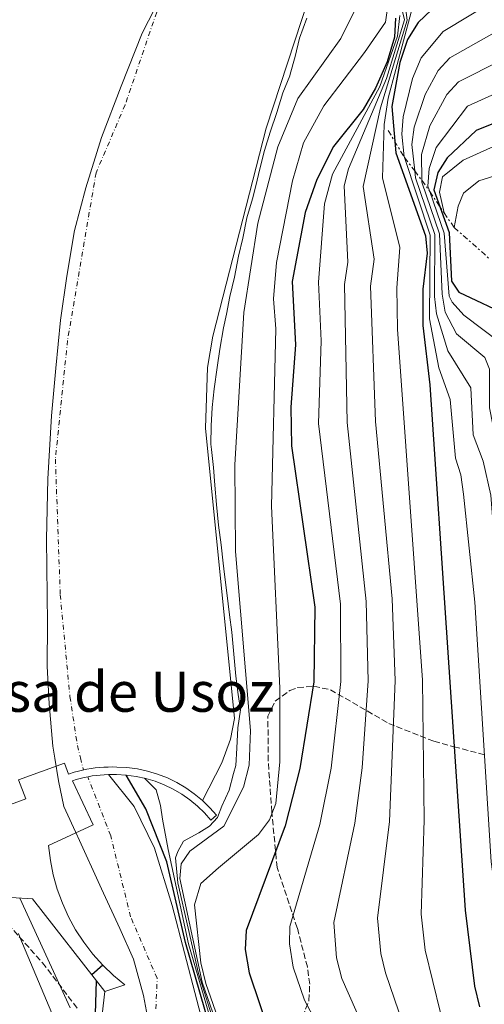
# Model space of a CAD drawing. Units: metres. Extents: x 634467 to 637918, y 4743626 to 4746006.
# Drawn here: x 635838 to 635971, y 4744691 to 4744974 of the extents above; entities that cross this region are included whole.
import ezdxf

# ---------------------------------------------------------------- set-up
doc = ezdxf.new("R2010")
doc.units = ezdxf.units.M
doc.header["$MEASUREMENT"] = 0
for name, pattern in [('DGN Style 3', [2.435890702152634, 1.739921930109024, -0.6959687720436097]), ('DGN Style 4', [2.7856150101045474, 1.391937544087219, -0.6959687720436097, 0.001739921930109024, -0.6959687720436097]), ('DGN Style 7', [3.4798438602180486, 1.565929737098122, -0.6959687720436097, 0.5219765790327072, -0.6959687720436097])]:
    doc.linetypes.add(name, pattern=pattern)
for name, color, linetype, lineweight in [('Cauce permanente', 151, 'Continuous', 13), ('Cauce permanente (área)', 142, 'Continuous', 13), ('cañadones)', 4, 'Continuous', 0), ('Curva de nivel directora', 30, 'Continuous', 30), ('Curva de nivel intermedia', 30, 'Continuous', 0), ('Eje cauce permanente (área)', 70, 'DGN Style 4', 0), ('Escarpado', 30, 'DGN Style 7', 0), ('Límite de Concejo', 7, 'Continuous', 0), ('Presa de embalse', 1, 'Continuous', 13), ('Zona arbolada', 92, 'DGN Style 3', 0)]:
    doc.layers.add(name, color=color, linetype=linetype, lineweight=lineweight)
doc.styles.add('Style-Arial', font='arial.ttf')

msp = doc.modelspace()

# ---------------------------------------------------------------- linework, layer by layer
at = {"layer": 'Cauce permanente', "color": 151, "linetype": 'Continuous', "lineweight": 13}
for points in [[(635920.9900000002, 4744980.34, 536.2200000000012), (635908.8099999997, 4744942.800000001, 536.2200000000012), (635893.4000000004, 4744882.980000001, 536.2200000000012), (635891.9400000004, 4744873.970000001, 536.2200000000012), (635891.3799999999, 4744856.59, 536.2200000000012), (635899.7100000001, 4744773.140000001, 536.1499999999943), (635898.5499999998, 4744767.180000001, 536.1499999999943), (635896, 4744760.34, 536.1499999999943), (635890.4400000004, 4744749.550000001, 536.1499999999943), (635888.1200000001, 4744751.460000001, 538.4600000000064), (635885.6600000003, 4744753.180000001, 538.4499999999971), (635883.0700000003, 4744754.699999999, 538.4499999999971), (635880.3700000001, 4744756.01, 538.4400000000023), (635877.5700000003, 4744757.100000001, 538.4400000000023), (635874.6900000004, 4744757.960000001, 538.429999999993), (635871.7599999999, 4744758.59, 538.4199999999983), (635868.7800000003, 4744758.99, 538.4199999999983), (635865.8399999999, 4744759.15, 538.4100000000036), (635864.5999999996, 4744759.17, 538.4199999999983), (635863.3600000005, 4744759.16, 538.429999999993), (635862.1299999999, 4744759.109999999, 538.4499999999971), (635860.8899999997, 4744759.02, 538.4600000000064), (635859.6600000003, 4744758.880000001, 538.4700000000012), (635858.4400000004, 4744758.710000001, 538.4799999999959), (635857.2199999997, 4744758.5, 538.5), (635856, 4744758.25, 538.5099999999948), (635854.7999999998, 4744757.960000001, 538.5200000000041), (635853.6100000005, 4744757.630000001, 538.5399999999936), (635851.9800000006, 4744757.119999999, 538.8899999999994), (635850.7800000003, 4744760.25, 538.8899999999994), (635837.6399999997, 4744755.49, 538.6199999999953), (635839.7100000001, 4744750.02, 538.5500000000029), (635824.8300000001, 4744744.539999999, 538.6199999999953)], [(635860.8200000003, 4744680.529999999, 523.8899999999994), (635862.3700000001, 4744694.58, 527.4900000000052), (635868.1500000004, 4744696.5, 525.5899999999965), (635864.8600000005, 4744699.220000001, 526.3099999999977), (635861.79, 4744702.189999999, 527.029999999999), (635858.9500000002, 4744705.380000001, 527.75), (635856.3600000005, 4744708.779999999, 528.4799999999959), (635854.0300000003, 4744712.359999999, 529.1999999999971), (635851.9800000006, 4744716.109999999, 529.9199999999983), (635850.2199999997, 4744720, 530.6399999999994), (635848.7599999999, 4744724.01, 531.3600000000006), (635847.6100000005, 4744728.130000001, 532.0899999999965), (635846.7699999996, 4744732.32, 532.8099999999977), (635846.25, 4744736.560000001, 533.529999999999), (635859.0199999996, 4744742.52, 538.8899999999994), (635853.0999999996, 4744755.210000001, 538.5500000000029), (635854.2199999997, 4744755.550000001, 538.5399999999936), (635855.3399999999, 4744755.859999999, 538.5200000000041), (635856.4800000006, 4744756.140000001, 538.5099999999948), (635857.6200000001, 4744756.380000001, 538.5), (635858.7699999996, 4744756.58, 538.4799999999959), (635859.9299999997, 4744756.74, 538.4700000000012), (635861.0899999999, 4744756.859999999, 538.4600000000064), (635862.25, 4744756.949999999, 538.4499999999971), (635863.4199999999, 4744757, 538.429999999993), (635870.7999999998, 4744747.77, 524.679999999993), (635876.6399999997, 4744735.84, 524.679999999993), (635881.7800000003, 4744719.380000001, 524.679999999993), (635895.9199999999, 4744664.939999999, 524.3399999999965)]]:
    msp.add_polyline3d(points, dxfattribs=at)
at = {"layer": 'Cauce permanente (área)', "color": 142, "linetype": 'Continuous', "lineweight": 13, "extrusion": (0.0004000097592149727, -0.000356255852110978, 0.99999985653697), "elevation": -899.8298465592227, "flags": 128}
msp.add_lwpolyline([(635999.1346243102, 4745068.360547264), (635987.8246252144, 4745067.250545721), (635971.7346265019, 4745059.740543906), (635955.5746277946, 4745049.460542255), (635947.5346284378, 4745040.710541666), (635932.9046296084, 4745005.780541796), (635923.3146303758, 4744986.980541622), (635920.7246305831, 4744980.320541676), (635908.544631557, 4744942.780542323), (635893.1346327906, 4744882.960543923), (635891.6746329074, 4744873.950544287), (635891.1146329517, 4744856.570545309), (635899.4446602861, 4744773.120526856), (635898.2846603787, 4744767.160527067), (635895.7346605828, 4744760.320527138), (635890.1746610281, 4744749.530527031)], dxfattribs=at)
at = {"layer": 'Cauce permanente (área)', "color": 142, "linetype": 'Continuous', "lineweight": 13}
for points in [[(635863.4199999999, 4744757, 524.75), (635870.7999999998, 4744747.77, 524.679999999993), (635876.6399999997, 4744735.84, 524.679999999993), (635881.7800000003, 4744719.380000001, 524.679999999993), (635895.9199999999, 4744664.939999999, 524.3399999999965), (635903.8099999997, 4744652.470000001, 524.1999999999971), (635914.2800000003, 4744631.630000001, 524), (635935.04, 4744586.699999999, 523.1900000000023), (635957.7000000002, 4744546.99, 522.3699999999953), (635983.2300000006, 4744501.640000001, 522.5800000000017), (636007.6799999997, 4744453.720000001, 522.5800000000017), (636023.1900000004, 4744404.32, 522.5800000000017), (636025.9100000003, 4744390.27, 522.5099999999948), (636029.1500000004, 4744363.470000001, 522.5099999999948), (636028.7800000003, 4744344.01, 522.3699999999953), (636022.7300000006, 4744301.25, 522.1699999999983), (636012.2300000006, 4744263.800000001, 521.3500000000058), (636006.7100000001, 4744249.710000001, 521.3500000000058), (635990.4100000003, 4744216.680000001, 521.4900000000052), (635976.1600000003, 4744192.680000001, 521.4900000000052), (635969.0700000003, 4744182.300000001, 521.4900000000052), (635941.3700000001, 4744148.09, 521.5599999999977), (635932.1100000005, 4744134.83, 521.5599999999977), (635924.7000000002, 4744119.680000001, 521.5599999999977)], [(635862.3700000001, 4744694.58, 527.4900000000052), (635860.8200000003, 4744680.529999999, 523.8899999999994)]]:
    msp.add_polyline3d(points, dxfattribs=at)
at = {"layer": 'Curva de nivel directora', "color": 30, "linetype": 'Continuous', "lineweight": 30, "flags": 128}
for points, elevation in [([(635960.0099999991, 4744980.52), (635952.480000001, 4744973.230000001), (635949.3399999985, 4744968.270000001), (635947.13, 4744961.680000001), (635944.9100000004, 4744949.03), (635946.0599999994, 4744935.730000001), (635954.5300000008, 4744911.850000001), (635955, 4744906.87), (635953.7899999986, 4744896.510000001), (635953.8199999998, 4744886.130000004), (635955.7800000003, 4744869), (635965.9099999999, 4744718.039999999), (635968.5900000001, 4744696.170000001), (635970.11, 4744690.25)], 575.0000000000002), ([(636216.7599999999, 4744980.000000001), (636194.8300000007, 4744974), (636176.6299999994, 4744964.800000002), (636157.6300000004, 4744957.000000001), (636130.4299999983, 4744952.2), (636110.03, 4744952.2), (636080.5999999995, 4744954.400000001), (636060.1399999985, 4744958.119999999), (636042.389999999, 4744960.26), (636032.9400000009, 4744960.230000001), (636009.2500000001, 4744956.210000002), (635991.8799999983, 4744951.310000001), (635969.1299999986, 4744942.15), (635960.7899999992, 4744934.260000001), (635958.0499999989, 4744930.080000001), (635956.9400000002, 4744925.100000001), (635961.3099999999, 4744912.840000001), (635962.0299999998, 4744898.810000001), (635964.1299999985, 4744895.690000001), (635979.1600000003, 4744888.550000001), (635985.3099999991, 4744882.189999999)], 600.0000000000002), ([(635945.9199999986, 4744974.460000004), (635945.6100000001, 4744968.980000001), (635943.5299999992, 4744961.869999999), (635940.1899999997, 4744954.310000002), (635936.6200000001, 4744948.190000001), (635928.0999999996, 4744937.58), (635923.2899999997, 4744928.08), (635919.9300000002, 4744918.570000002), (635916.28, 4744898.760000002), (635917.23, 4744880.58), (635915.8199999996, 4744862.600000001), (635916.0399999986, 4744851.470000002), (635922.7099999984, 4744805.150000002), (635922.4600000003, 4744783.689999999), (635918.4799999995, 4744758.689999999), (635914.2399999994, 4744742.230000001), (635903.0099999999, 4744712.140000002), (635902.7300000003, 4744706.740000002), (635903.9100000005, 4744699.990000002), (635909.9099999998, 4744682.09)], 550.0000000000001), ([(635934.6100000008, 4744120.619999999), (635949.4399999989, 4744143.82), (635969.2299999993, 4744170.87), (635990.3200000004, 4744202.08), (636003.1100000001, 4744225.08), (636009.5299999996, 4744239.130000004), (636015.1699999989, 4744255.199999999), (636020.5199999999, 4744274.130000001), (636029.6699999986, 4744312.910000001), (636033.6399999983, 4744341.77), (636033.779999999, 4744366.92), (636032.0699999991, 4744384.960000004), (636025.339999999, 4744420.859999999), (636017.5599999983, 4744443.530000002), (636010.6299999993, 4744460.330000001), (635993.7200000001, 4744491.090000001), (635961.4599999997, 4744543.190000001), (635931.8700000005, 4744600.939999999), (635916.4000000008, 4744633.420000001), (635892.6099999994, 4744684.49), (635885.6099999989, 4744708.690000001), (635880.2099999987, 4744731.890000002), (635874.2099999995, 4744747.090000001), (635868.579999999, 4744756.830000003)], 525.0000000000002), ([(635861.7899999986, 4744702.190000001), (635858.6399999993, 4744699.380000001)], 525.0000000000005), ([(635859.9199999999, 4744697.730000001), (635859.4900000008, 4744681.92)], 525.0000000000002)]:
    msp.add_lwpolyline(points, dxfattribs=dict(at, elevation=elevation))
at = {"layer": 'Curva de nivel intermedia', "color": 30, "linetype": 'Continuous', "lineweight": 0, "flags": 128}
for points, elevation in [([(635939.820000001, 4744988.019999999), (635930.2200000009, 4744968.630000001), (635917.8600000005, 4744951.310000001), (635912.1200000005, 4744937.470000001), (635906.4000000005, 4744915.470000001), (635902.3400000016, 4744889.859999998), (635899.7500000009, 4744846.009999999), (635899.99, 4744821.149999999), (635904.2999999995, 4744769.669999998), (635903.8700000005, 4744759.689999999), (635902.2200000007, 4744753.4), (635896.6500000006, 4744742.12), (635886.8600000006, 4744734.980000001), (635884.3700000006, 4744731.330000001), (635883.9900000006, 4744727.100000001), (635890.41, 4744697.289999999), (635895.01, 4744684.09)], 540.0000000000001), ([(635946.2600000005, 4744983.42), (635948.5400000004, 4744973.970000001), (635943.3100000002, 4744957.079999999), (635932.4000000001, 4744931.140000001), (635931.2200000001, 4744926.25), (635932.2400000015, 4744904.3), (635931.2800000003, 4744897.859999998), (635932, 4744858.159999999), (635937.5400000011, 4744806.75), (635938.0599999997, 4744783.890000001), (635936.3400000008, 4744758.92), (635934.2000000017, 4744743.05), (635928.1700000013, 4744714.5), (635928.9600000002, 4744704.33), (635930.5100000014, 4744698.399999999), (635936.7099999996, 4744684.289999999)], 560), ([(635982.5000000017, 4744984.500000001), (635959.5800000001, 4744970.600000001), (635953.3000000013, 4744963.05), (635950.8000000003, 4744957.089999998), (635948.0900000011, 4744946.08), (635947.7300000013, 4744941.069999998), (635948.4600000001, 4744934.600000001), (635948.5372363634, 4744934.365588154)], 580.0000000000002), ([(635948.5100000014, 4744979.869999999), (635949.2800000003, 4744973.92), (635941.5900000012, 4744948.7), (635936.6100000013, 4744926.039999999), (635939.8299999998, 4744905.149999999), (635938.7900000005, 4744897.409999999), (635940.2000000009, 4744858.45), (635944.9599999996, 4744807.539999999), (635945.8600000005, 4744783.989999999), (635944.1799999997, 4744743.460000001), (635940.7500000009, 4744715.680000001), (635941.6900000018, 4744705.59), (635943.0500000007, 4744700.009999999), (635948.1600000004, 4744685.149999999), (635959.6600000004, 4744662.63), (635963.0800000003, 4744650.369999998), (635972.2600000001, 4744634.849999999), (635985.7000000003, 4744618.7), (635990.5300000005, 4744609.96), (635991.9499999998, 4744603.449999999), (635997.0300000004, 4744588.199999998), (636010.1300000009, 4744561.759999999), (636015.0300000003, 4744549.81)], 565.0000000000001), ([(635920.4700000011, 4744974.469999999), (635918.3400000008, 4744968.67), (635917.0800000002, 4744963.460000001), (635915.7100000001, 4744958.390000001), (635915.5300000012, 4744957.890000001), (635913.5300000008, 4744952.96), (635911.87, 4744947.32), (635909.8800000007, 4744941.63), (635908.2900000014, 4744936.399999999), (635907.0199999998, 4744931.489999999), (635905.7500000001, 4744925.880000001), (635904.8400000003, 4744922.480000001), (635903.1700000007, 4744917.069999999), (635902.0300000008, 4744911.199999998), (635900.8600000017, 4744905.999999999), (635899.6400000014, 4744900), (635898.3700000017, 4744894.449999999), (635897.3300000002, 4744889.310000001), (635896.4800000008, 4744885.390000001), (635895.4100000003, 4744879.279999999), (635894.6600000013, 4744874.029999999), (635893.8600000012, 4744867.869999999), (635893.2300000008, 4744862.560000001), (635892.9400000003, 4744857.24), (635892.8500000008, 4744851.970000001), (635893.0200000008, 4744850.449999998), (635893.6599999999, 4744845.249999999), (635894.030000001, 4744840.180000001), (635894.4900000015, 4744834.59), (635895.0999999995, 4744828.689999999), (635895.8100000003, 4744823.050000002), (635896.4000000004, 4744817.81), (635896.8000000004, 4744814.460000002), (635897.490000001, 4744809.229999999), (635898.2100000008, 4744802.92), (635898.8600000013, 4744797.92), (635899.4400000002, 4744791.59), (635900.0400000014, 4744785.23), (635900.6800000007, 4744780.050000001), (635901.3800000004, 4744775.59), (635900.6300000015, 4744770.390000001), (635900.37, 4744764.619999999), (635900.0100000001, 4744759.619999999), (635899.390000001, 4744757.259999999), (635898.0900000001, 4744752.46), (635895.9900000013, 4744747.859999999), (635894.790000001, 4744744.67), (635892.52, 4744742.180000001), (635889.400000002, 4744740.27), (635885.0400000011, 4744737.8), (635883.3400000001, 4744734.84), (635882.6800000007, 4744733.029999999), (635883.4000000005, 4744725.83), (635889.3500000006, 4744699.789999999), (635894.2099999998, 4744684.230000001)], 535), ([(635943.5200000001, 4744976.689999999), (635943.0199999996, 4744973.289999999), (635937.0100000014, 4744964.619999999), (635925.3700000005, 4744949.279999998), (635919.5200000011, 4744938.63), (635916.3100000013, 4744927.680000001), (635911.7100000014, 4744904.249999999), (635910.8399999996, 4744893.770000001), (635911.5200000014, 4744885.100000001), (635910.2600000007, 4744834.16), (635912.7199999995, 4744781.779999998), (635912.6700000003, 4744760.649999999), (635911.5000000012, 4744748.67), (635909.7100000008, 4744744.009999999), (635906.6100000006, 4744739.71), (635895.0800000017, 4744730.210000001), (635890.01, 4744725.689999999), (635888.2100000007, 4744719.490000002), (635890.01, 4744702.890000001), (635891.4100000014, 4744696.890000001), (635895.6100000013, 4744684.890000001)], 545), ([(635947.1700000003, 4744975.24), (635946.4700000007, 4744969.270000001), (635941.4100000003, 4744954.8), (635927.8400000003, 4744929.609999999), (635925.4900000012, 4744921.06), (635923.7800000013, 4744898.509999999), (635924.5500000003, 4744881.689999999), (635923.8200000015, 4744857.869999998), (635930.1200000002, 4744805.95), (635930.260000001, 4744783.789999999), (635927.4100000013, 4744758.81), (635924.2199999995, 4744742.640000001), (635915.5900000016, 4744713.319999999), (635915.4599999997, 4744708.319999999), (635916.5599999994, 4744701.609999999), (635919.7500000013, 4744692.13), (635926.1999999997, 4744680.050000001), (635934.9100000003, 4744667.890000001), (635937.3100000009, 4744663.289999999), (635940.7100000005, 4744648.289999999)], 555.0000000000001), ([(635950.4, 4744976.13), (635943.8200000019, 4744951.429999999), (635942.6799999997, 4744943.890000001), (635942.1700000003, 4744928.529999999), (635947.1800000013, 4744908.5), (635946.2900000019, 4744896.96), (635946.5100000009, 4744885.02), (635953.6700000003, 4744784.09), (635954.1700000009, 4744743.869999997), (635953.3300000003, 4744716.86), (635954.4900000005, 4744706.489999998), (635958.82, 4744688.509999999), (635972.8900000005, 4744654.970000001), (635981.5000000005, 4744640.88), (635993.7300000013, 4744626.74)], 570), ([(635985.5100000004, 4744976.51), (635961.5, 4744963.079999999), (635958.1800000007, 4744959.359999999), (635954.4800000016, 4744952.49), (635951.2600000006, 4744943.119999998), (635950.6400000014, 4744938.13), (635951.4395388138, 4744930.522506952)], 585), ([(636005.0400000013, 4744974.319999999), (635988.5500000003, 4744968.499999999), (635964.0400000013, 4744956.099999998), (635960.6500000006, 4744952.509999999), (635955.7900000013, 4744943.499999999), (635953.4100000008, 4744935.230000001), (635953.4754333928, 4744927.826678962)], 590.0000000000001), ([(636187.7699999996, 4744974.960000001), (636160.3100000004, 4744962.59), (636151.0000000009, 4744960.09), (636142.1200000005, 4744958.720000001), (636127.3100000002, 4744957.399999999), (636109.6299999999, 4744957.640000001), (636081.9200000004, 4744960.56), (636038.8799999997, 4744967.759999999), (636026.9600000017, 4744968.630000001), (636016.5300000003, 4744967.470000001), (635991.6500000004, 4744960.41), (635966.5899999995, 4744949.119999997), (635957.6100000008, 4744937.220000001), (635955.6500000005, 4744931.209999999), (635955.2100000002, 4744926.180000001), (635955.7582459744, 4744924.6139134)], 594.9999999999999), ([(636224.6299999999, 4744974.9), (636218.9500000004, 4744972.010000001), (636206.5200000005, 4744968.990000002), (636197.4600000014, 4744968.32), (636187.66, 4744966.349999999), (636172.6500000008, 4744959.67), (636140.6299999997, 4744948.600000001), (636131.0300000019, 4744946.399999999), (636112.9100000011, 4744946.140000001), (636066.52, 4744951.3), (636051.4600000017, 4744952.130000001), (636036.4400000012, 4744952.140000001), (636018.8600000015, 4744950.220000001), (636004.1100000015, 4744947.380000001), (635984.6900000023, 4744942.380000001), (635965.3400000001, 4744933.579999999), (635959.4700000006, 4744928.869999999), (635958.5499999997, 4744924.41), (635959.9300000009, 4744918.46)], 605), ([(635948.5372363634, 4744934.365588154), (635955.8899999997, 4744912.05), (635955.74, 4744887.99), (635958.3500000006, 4744873.91), (635961.640000001, 4744864.8), (635963.1800000009, 4744847.949999999), (635964.7200000009, 4744843.189999998), (635965.4600000007, 4744837.640000001), (635968.7300000008, 4744806.59), (635973.3799999999, 4744731.909999999), (635977.7100000017, 4744700.710000001), (635979.4700000008, 4744693.439999999), (635989.29, 4744668.449999998)], 580.0000000000002), ([(635992.1599999999, 4744932.680000001), (635980.5999999996, 4744930.99), (635969.9199999999, 4744927.720000001), (635965.4800000008, 4744924.119999999), (635963.9299999997, 4744920.4), (635962.7800000008, 4744914.249999999)], 610), ([(635951.4395388138, 4744930.522506952), (635951.6500000019, 4744928.519999999), (635957.2400000021, 4744912.250000001), (635957.0900000001, 4744894.430000001), (635957.7000000002, 4744889.480000001), (635960.9299999999, 4744878.819999999), (635967.5900000008, 4744868.15), (635968.2500000002, 4744854.659999999), (635971.0900000011, 4744847.100000001), (635973.350000001, 4744837.350000001), (635974.4100000004, 4744823.619999999), (635977.5399999997, 4744806.09), (635978.5200000008, 4744773.899999999), (635981.600000001, 4744734.5), (635987.3200000008, 4744702.09), (635990.8400000012, 4744690.670000001), (635998.0700000019, 4744673.759999999), (636008.66, 4744656.499999999), (636022.1300000015, 4744638.41), (636026.3400000003, 4744629.640000001), (636034.5700000003, 4744599.539999997), (636044.1799999994, 4744574.05)], 585), ([(635953.4754333928, 4744927.826678962), (635953.4800000001, 4744927.309999999), (635958.600000001, 4744912.449999999), (635959.3099999995, 4744895.069999998), (635960.2300000006, 4744889.880000001), (635963.5000000005, 4744883.73)], 590.0000000000005), ([(635955.7582459744, 4744924.6139134), (635959.950000001, 4744912.640000001), (635961.3700000005, 4744894.519999999), (635962.1799999995, 4744892.789999999), (635965.55, 4744889.09), (635976.0700000012, 4744881.07), (635978.9099999998, 4744876.899999999), (635978.350000001, 4744868.019999999), (635978.9099999998, 4744863.029999999), (635980.3600000005, 4744859.640000002), (635987.8100000003, 4744851), (635989.0500000007, 4744846.119999998), (635988.7800000004, 4744833.179999999), (635995.1900000009, 4744810.529999999), (635994.4900000013, 4744799.550000001), (635994.9000000004, 4744773.59), (635997.92, 4744741.689999999), (635999.4500000011, 4744732.720000001), (636006.0500000016, 4744708.009999999), (636011.8499999996, 4744691.210000001), (636039.4299999997, 4744645.16)], 595), ([(635963.5000000005, 4744883.73), (635971.5899999996, 4744876.880000001), (635972.9800000021, 4744873.58), (635972.9500000008, 4744862.380000002), (635973.940000001, 4744857.5), (635978.4100000013, 4744850.32), (635981.1800000007, 4744840.689999999), (635981.3000000014, 4744830.82), (635986.2500000001, 4744807.069999999), (635986.7100000005, 4744773.75), (635990.1200000015, 4744736.119999998), (635996.6900000006, 4744705.05), (636002.130000001, 4744688.560000001)], 590.0000000000002), ([(635893.4100000019, 4744684.359999998), (635886.4800000006, 4744708.310000001), (635880.5799999997, 4744735.470000001), (635878.9800000016, 4744744.17), (635878.3800000004, 4744748.07), (635877.1900000012, 4744752.569999999), (635873.8300000017, 4744755.929999999)], 530.0000000000002), ([(635852.4900000002, 4744689.92), (635838.0300000008, 4744721.46)], 530.0000000000002), ([(635849.4500000003, 4744682.900000001), (635838.0300000008, 4744710.26), (635837.5800000015, 4744711.319999999)], 535)]:
    msp.add_lwpolyline(points, dxfattribs=dict(at, elevation=elevation))
at = {"layer": 'Eje cauce permanente (área)', "color": 70, "linetype": 'DGN Style 4', "lineweight": 0}
for points in [[(635880.0899999999, 4744984.359999999, 535.6999999999971), (635868.25, 4744949.52, 535.6999999999971), (635859.8899999997, 4744930.02, 535.6699999999983), (635851.6900000004, 4744881.810000001, 535.7100000000064), (635848.2100000001, 4744847.67, 535.6900000000023), (635849.5999999996, 4744808.66, 535.6499999999943), (635852.3899999997, 4744779.4, 535.1699999999983), (635854.5199999996, 4744765.380000001, 528.2299999999959), (635855.3899999997, 4744761.800000001, 526.5200000000041), (635856.25, 4744758.300000001, 526.3000000000029)], [(635877.0800000001, 4744689.59, 525.9199999999983), (635877.4699999997, 4744698.41, 525.6699999999983), (635869.8200000003, 4744716.050000001, 524.8399999999965), (635864.1100000005, 4744739.4, 525.9400000000023), (635857.4800000006, 4744756.350000001, 526)]]:
    msp.add_polyline3d(points, dxfattribs=at)
at = {"layer": 'Escarpado', "color": 30, "linetype": 'DGN Style 7', "lineweight": 0, "extrusion": (-0.874891894158716, -0.4706196430079663, 0.1143736208678746), "elevation": -2789377.820815864, "flags": 128}
msp.add_lwpolyline([(-3877468.482726044, 321731.0629115009), (-3877459.720831387, 321734.1330583998), (-3877459.380991085, 321734.5921711868)], dxfattribs=at)
at = {"layer": 'Escarpado', "color": 30, "linetype": 'DGN Style 7', "lineweight": 0, "extrusion": (-0.4812191419517949, 0.6372058976288754, 0.601994004493531), "elevation": 2717825.972442779, "flags": 128}
msp.add_lwpolyline([(-3367039.900424122, -2048242.495107003), (-3367039.900424123, -2048234.495238314)], dxfattribs=at)
at = {"layer": 'Escarpado', "color": 30, "linetype": 'DGN Style 7', "lineweight": 0, "extrusion": (-0.4812208355846774, 0.6372081402012296, 0.6019902768820067), "elevation": 2717835.533993718, "flags": 128}
msp.add_lwpolyline([(-3367039.900552847, -2048221.807632887), (-3367039.900552846, -2048216.195884826)], dxfattribs=at)
at = {"layer": 'Escarpado', "color": 30, "linetype": 'DGN Style 7', "lineweight": 0, "extrusion": (-0.8334554280432156, -0.5505449913384362, 0.04745800224895329), "elevation": -3142306.511232796, "flags": 128}
msp.add_lwpolyline([(-3608630.934077493, 149899.4260220643), (-3608629.237364235, 149901.6835657874), (-3608626.995151317, 149902.2496035794)], dxfattribs=at)
at = {"layer": 'Escarpado', "color": 30, "linetype": 'DGN Style 7', "lineweight": 0, "extrusion": (-0.1371894353520363, 0.2023733660333021, 0.9696515248006061), "elevation": 873587.3259565465, "flags": 128}
msp.add_lwpolyline([(-3188884.542056865, -3462168.431267594), (-3188884.542056865, -3462160.763914273)], dxfattribs=at)
at = {"layer": 'Escarpado', "color": 30, "linetype": 'DGN Style 7', "lineweight": 0, "extrusion": (-0.1378738931056729, 0.2036663474033318, 0.9692836574167908), "elevation": 879286.9058952873, "flags": 128}
msp.add_lwpolyline([(-3186575.889485189, -3462843.518194456), (-3186575.889485189, -3462838.273130109)], dxfattribs=at)
at = {"layer": 'Escarpado', "color": 30, "linetype": 'DGN Style 7', "lineweight": 0, "extrusion": (0.4816854660082843, 0.7920387835948978, 0.3750382342080558), "elevation": 4064718.507161896, "flags": 128}
msp.add_lwpolyline([(1922147.88076077, -1643797.813055003), (1922136.419315472, -1643792.462515621), (1922134.675816772, -1643791.232754553)], dxfattribs=at)
at = {"layer": 'Límite de Concejo', "color": 7, "linetype": 'Continuous', "lineweight": 0}
for points in [[(635853.7399999984, 4744913.439999999, 535.65), (635856.9100000003, 4744925.699999999, 535.65), (635861.4400000013, 4744940.140000001, 535.6600000000001), (635867.1099999994, 4744954.869999999, 535.6600000000001), (635873.1499999985, 4744970.100000001, 535.6800000000001), (635880.4800000006, 4744984.609999999, 535.71)], [(635875.5300000012, 4744682.699999999, 526.1900000000002), (635873.5199999996, 4744693.449999999, 526.24), (635870.629999999, 4744703.930000001, 526.3200000000002), (635866.75, 4744712.730000001, 524.9), (635861.4200000018, 4744724.17, 526.4100000000001), (635854.6099999994, 4744739.130000001, 526.98), (635854.5599999987, 4744739.26, 526.98), (635850.6099999994, 4744747.810000001, 527.5500000000001), (635849.0599999987, 4744755.140000001, 527.77), (635848.0100000016, 4744761.680000001, 528.1800000000001), (635847.4499999993, 4744765.140000001, 528.39), (635846.4299999997, 4744777.300000001, 533.58), (635845.8399999999, 4744788.140000001, 535.58), (635845.9400000013, 4744800.529999999, 535.6), (635845.6799999997, 4744824.65, 535.64), (635846.0799999982, 4744842.050000001, 535.6700000000001), (635847.1000000016, 4744860.100000001, 535.6600000000001), (635848.3399999999, 4744873.84, 535.6700000000001), (635849.6999999993, 4744887.58, 535.6800000000001), (635851.4699999989, 4744900.32, 535.6700000000001), (635853.7399999984, 4744913.439999999, 535.65)]]:
    msp.add_polyline3d(points, dxfattribs=at)
at = {"layer": 'Presa de embalse', "color": 1, "linetype": 'Continuous', "lineweight": 13}
for points in [[(635824.8300000001, 4744744.539999999, 538.6199999999953), (635839.7100000001, 4744750.02, 538.5500000000029), (635837.6399999997, 4744755.49, 538.6199999999953), (635850.7800000003, 4744760.25, 538.8899999999994), (635851.9800000006, 4744757.119999999, 538.8899999999994), (635853.6100000005, 4744757.630000001, 538.5399999999936), (635854.7999999998, 4744757.960000001, 538.5200000000041), (635856, 4744758.25, 538.5099999999948), (635857.2199999997, 4744758.5, 538.5), (635858.4400000004, 4744758.710000001, 538.4799999999959), (635859.6600000003, 4744758.880000001, 538.4700000000012), (635860.8899999997, 4744759.02, 538.4600000000064), (635862.1299999999, 4744759.109999999, 538.4499999999971), (635863.3600000005, 4744759.16, 538.429999999993), (635864.5999999996, 4744759.17, 538.4199999999983), (635865.8399999999, 4744759.15, 538.4100000000036), (635868.7800000003, 4744758.99, 538.4199999999983), (635871.7599999999, 4744758.59, 538.4199999999983), (635874.6900000004, 4744757.960000001, 538.429999999993), (635877.5700000003, 4744757.100000001, 538.4400000000023), (635880.3700000001, 4744756.01, 538.4400000000023), (635883.0700000003, 4744754.699999999, 538.4499999999971), (635885.6600000003, 4744753.180000001, 538.4499999999971), (635888.1200000001, 4744751.460000001, 538.4600000000064), (635890.4400000004, 4744749.550000001, 538.4700000000012), (635892.5999999996, 4744747.460000001, 538.4700000000012), (635894.5300000003, 4744745.27, 538.4799999999959), (635892.9100000003, 4744743.850000001, 538.4799999999959), (635891.0300000003, 4744745.970000001, 538.4700000000012), (635889, 4744747.939999999, 538.4700000000012), (635886.8099999997, 4744749.74, 538.4600000000064), (635884.4900000002, 4744751.359999999, 538.4499999999971), (635882.0499999998, 4744752.789999999, 538.4499999999971), (635879.5, 4744754.02, 538.4400000000023), (635876.8700000001, 4744755.050000001, 538.4400000000023), (635874.1500000004, 4744755.859999999, 538.429999999993), (635871.3899999997, 4744756.460000001, 538.4199999999983), (635868.5800000001, 4744756.83, 538.4199999999983), (635865.7599999999, 4744756.99, 538.4100000000036), (635864.5899999999, 4744757.01, 538.4199999999983), (635863.4199999999, 4744757, 538.429999999993), (635862.25, 4744756.949999999, 538.4499999999971), (635861.0899999999, 4744756.859999999, 538.4600000000064), (635859.9299999997, 4744756.74, 538.4700000000012), (635858.7699999996, 4744756.58, 538.4799999999959), (635857.6200000001, 4744756.380000001, 538.5), (635856.4800000006, 4744756.140000001, 538.5099999999948), (635855.3399999999, 4744755.859999999, 538.5200000000041), (635854.2199999997, 4744755.550000001, 538.5399999999936), (635853.0999999996, 4744755.210000001, 538.5500000000029), (635859.0199999996, 4744742.52, 538.8899999999994), (635846.25, 4744736.560000001, 533.529999999999), (635846.7699999996, 4744732.32, 532.8099999999977), (635847.6100000005, 4744728.130000001, 532.0899999999965), (635848.7599999999, 4744724.01, 531.3600000000006), (635850.2199999997, 4744720, 530.6399999999994), (635851.9800000006, 4744716.109999999, 529.9199999999983), (635854.0300000003, 4744712.359999999, 529.1999999999971), (635856.3600000005, 4744708.779999999, 528.4799999999959), (635858.9500000002, 4744705.380000001, 527.75), (635861.79, 4744702.189999999, 527.029999999999), (635864.8600000005, 4744699.220000001, 526.3099999999977), (635868.1500000004, 4744696.5, 525.5899999999965), (635862.3700000001, 4744694.58, 527.5500000000029), (635841.6200000001, 4744721.25, 528.9799999999959), (635835.4199999999, 4744721.619999999, 534.8899999999994)], [(635890.4400000004, 4744749.550000001, 538.4700000000012), (635888.1200000001, 4744751.460000001, 538.4600000000064), (635885.6600000003, 4744753.180000001, 538.4499999999971), (635883.0700000003, 4744754.699999999, 538.4499999999971), (635880.3700000001, 4744756.01, 538.4400000000023), (635877.5700000003, 4744757.100000001, 538.4400000000023), (635874.6900000004, 4744757.960000001, 538.429999999993), (635871.7599999999, 4744758.59, 538.4199999999983), (635868.7800000003, 4744758.99, 538.4199999999983), (635865.8399999999, 4744759.15, 538.4100000000036), (635864.5999999996, 4744759.17, 538.4199999999983), (635863.3600000005, 4744759.16, 538.429999999993), (635862.1299999999, 4744759.109999999, 538.4499999999971), (635860.8899999997, 4744759.02, 538.4600000000064), (635859.6600000003, 4744758.880000001, 538.4700000000012), (635858.4400000004, 4744758.710000001, 538.4799999999959), (635857.2199999997, 4744758.5, 538.5), (635856, 4744758.25, 538.5099999999948), (635854.7999999998, 4744757.960000001, 538.5200000000041), (635853.6100000005, 4744757.630000001, 538.5399999999936), (635851.9800000006, 4744757.119999999, 538.8899999999994), (635850.7800000003, 4744760.25, 538.8899999999994), (635837.6399999997, 4744755.49, 538.6199999999953), (635839.7100000001, 4744750.02, 538.5500000000029), (635824.8300000001, 4744744.539999999, 538.6199999999953)], [(635863.4199999999, 4744757, 538.429999999993), (635862.25, 4744756.949999999, 538.4499999999971), (635861.0899999999, 4744756.859999999, 538.4600000000064), (635859.9299999997, 4744756.74, 538.4700000000012), (635858.7699999996, 4744756.58, 538.4799999999959), (635857.6200000001, 4744756.380000001, 538.5), (635856.4800000006, 4744756.140000001, 538.5099999999948), (635855.3399999999, 4744755.859999999, 538.5200000000041), (635854.2199999997, 4744755.550000001, 538.5399999999936), (635853.0999999996, 4744755.210000001, 538.5500000000029), (635859.0199999996, 4744742.52, 538.8899999999994), (635846.25, 4744736.560000001, 533.529999999999), (635846.7699999996, 4744732.32, 532.8099999999977), (635847.6100000005, 4744728.130000001, 532.0899999999965), (635848.7599999999, 4744724.01, 531.3600000000006), (635850.2199999997, 4744720, 530.6399999999994), (635851.9800000006, 4744716.109999999, 529.9199999999983), (635854.0300000003, 4744712.359999999, 529.1999999999971), (635856.3600000005, 4744708.779999999, 528.4799999999959), (635858.9500000002, 4744705.380000001, 527.75), (635861.79, 4744702.189999999, 527.029999999999), (635864.8600000005, 4744699.220000001, 526.3099999999977), (635868.1500000004, 4744696.5, 525.5899999999965), (635862.3700000001, 4744694.58, 527.5500000000029)], [(635890.4400000004, 4744749.550000001, 538.4700000000012), (635892.5999999996, 4744747.460000001, 538.4700000000012), (635894.5300000003, 4744745.27, 538.4799999999959), (635892.9100000003, 4744743.850000001, 538.4799999999959), (635891.0300000003, 4744745.970000001, 538.4700000000012), (635889, 4744747.939999999, 538.4700000000012), (635886.8099999997, 4744749.74, 538.4600000000064), (635884.4900000002, 4744751.359999999, 538.4499999999971), (635882.0499999998, 4744752.789999999, 538.4499999999971), (635879.5, 4744754.02, 538.4400000000023), (635876.8700000001, 4744755.050000001, 538.4400000000023), (635874.1500000004, 4744755.859999999, 538.429999999993), (635871.3899999997, 4744756.460000001, 538.4199999999983), (635868.5800000001, 4744756.83, 538.4199999999983), (635865.7599999999, 4744756.99, 538.4100000000036), (635864.5899999999, 4744757.01, 538.4199999999983), (635863.4199999999, 4744757, 538.429999999993)], [(635816.0999999996, 4744734.480000001, 539.1600000000036), (635835.4199999999, 4744721.619999999, 534.8899999999994), (635841.6200000001, 4744721.25, 528.9799999999959), (635862.3700000001, 4744694.58, 527.5500000000029)]]:
    msp.add_polyline3d(points, dxfattribs=at)
at = {"layer": 'Zona arbolada', "color": 92, "linetype": 'DGN Style 3', "lineweight": 0}
for points in [[(635919.2100000001, 4744687.310000001, 557.6399999999994), (635921.0700000003, 4744692, 559.5), (635921.2800000003, 4744696.689999999, 560.1199999999953), (635920.6200000001, 4744701.680000001, 559.5500000000029), (635917.7000000002, 4744712.939999999, 556.0399999999936), (635911.9000000004, 4744730.279999999, 547.929999999993), (635910.4000000004, 4744746.27, 544.2700000000041), (635909.3399999999, 4744760.9, 543.6300000000047), (635909.2800000003, 4744773.730000001, 545.5200000000041), (635911.3700000001, 4744778.119999999, 546.9900000000052), (635915.54, 4744781.130000001, 548.6000000000058), (635917.8300000001, 4744782, 549.4600000000064), (635922.4800000006, 4744782.380000001, 551.1900000000023), (635927.2300000006, 4744781.350000001, 552.9799999999959), (635943.9900000002, 4744771.680000001, 562.6900000000023), (635956.9500000002, 4744766.550000001, 568.3500000000058), (635962.7599999999, 4744765, 575), (635971.4600000001, 4744762.67, 580)], [(635919.2100000001, 4744687.310000001, 557.6399999999994), (635921.0700000003, 4744692, 559.5), (635921.2800000003, 4744696.689999999, 560.1199999999953), (635920.6200000001, 4744701.680000001, 559.5500000000029), (635917.7000000002, 4744712.939999999, 556.0399999999936), (635911.9000000004, 4744730.279999999, 547.929999999993), (635910.4000000004, 4744746.27, 544.2700000000041), (635909.3399999999, 4744760.9, 543.6300000000047), (635909.2800000003, 4744773.730000001, 545.5200000000041), (635911.3700000001, 4744778.119999999, 546.9900000000052), (635915.54, 4744781.130000001, 548.6000000000058), (635917.8300000001, 4744782, 549.4600000000064), (635922.4800000006, 4744782.380000001, 551.1900000000023), (635927.2300000006, 4744781.350000001, 552.9799999999959), (635943.9900000002, 4744771.680000001, 562.6900000000023), (635956.9500000002, 4744766.550000001, 568.3500000000058), (635962.7599999999, 4744765, 575), (635971.4600000001, 4744762.67, 580)], [(635832.9699999997, 4744715.789999999, 535.6300000000047), (635844.5199999996, 4744702.869999999, 534.4100000000036), (635854.5599999997, 4744689.730000001, 533.8699999999953)], [(635832.9699999997, 4744715.789999999, 535.6300000000047), (635844.5199999996, 4744702.869999999, 534.4100000000036), (635854.5599999997, 4744689.730000001, 533.8699999999953)]]:
    msp.add_polyline3d(points, dxfattribs=at)

# ---------------------------------------------------------------- texts
at = {"layer": 'cañadones)', "color": 4, "linetype": 'Continuous', "lineweight": 0, "style": 'Style-Arial'}
msp.add_text('Presa de Usoz', height=11.5, dxfattribs=at).set_placement((635809.1599999995, 4744775.040000001, 540.3999999999943))

doc.saveas('drawing.dxf')
